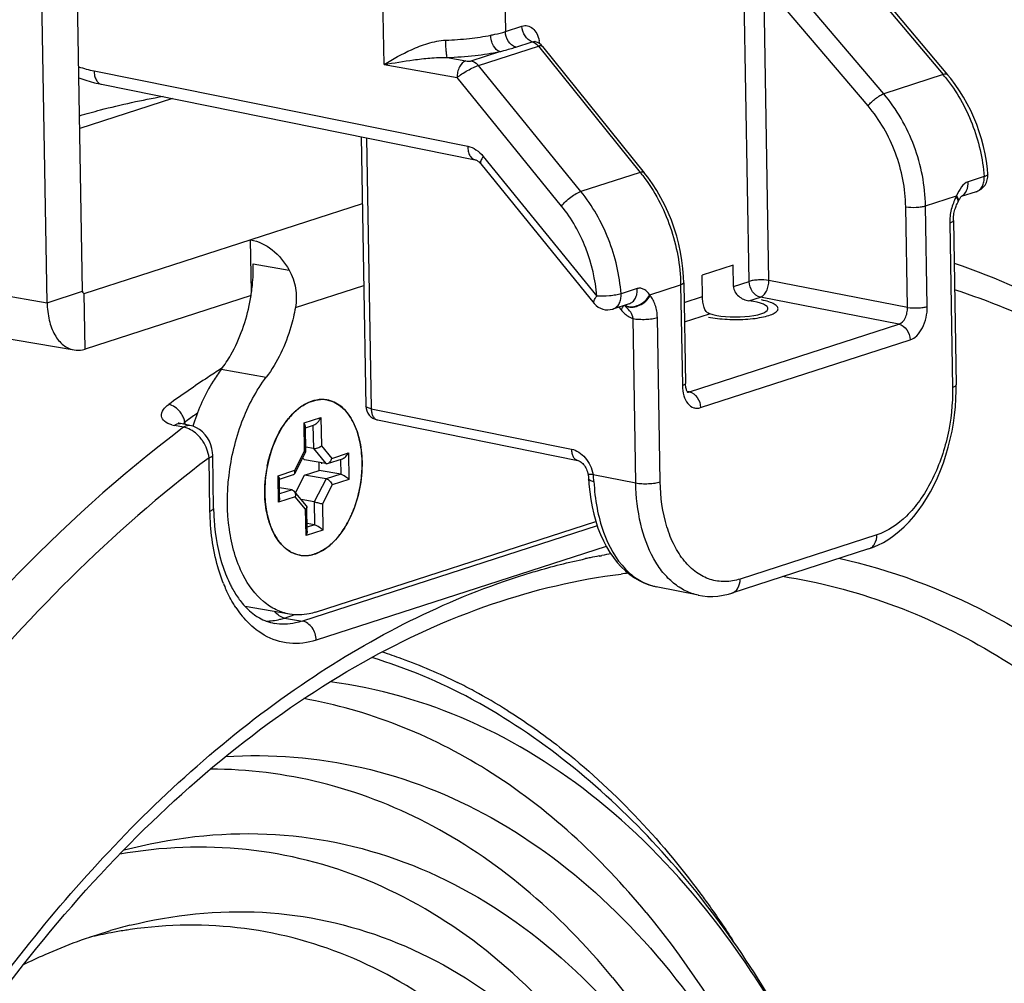
# Model space of a CAD drawing. Units: millimetres. Extents: x 0 to 1485, y 0 to 1050.
# Drawn here: x 276 to 310, y 198 to 231 of the extents above; entities that cross this region are included whole.
import ezdxf

# ---------------------------------------------------------------- set-up
doc = ezdxf.new("R2010")
doc.units = ezdxf.units.MM
doc.header["$LTSCALE"] = 81.675
for name, color, linetype in [('LJ-L30401-01DXF_CONTINUOUS_LINE', 7, 'CONTINUOUS'), ('LJ-L30403-13DXF_CONTINUOUS_LINE', 7, 'CONTINUOUS'), ('LJ-YB31001-1DXF_CONTINUOUS_LINE', 7, 'CONTINUOUS'), ('YB31001-Y-04DXF_CONTINUOUS_LINE', 7, 'CONTINUOUS'), ('十字沉头螺钉M3X8_DXF_CONTINUOUS_LINE', 7, 'CONTINUOUS')]:
    doc.layers.add(name, color=color, linetype=linetype)

msp = doc.modelspace()

# ---------------------------------------------------------------- linework, layer by layer
at = {"layer": 'LJ-L30401-01DXF_CONTINUOUS_LINE', "color": 7, "linetype": 'Continuous'}
for p, q in [((282.987, 219.129), (282.947, 219.104)), ((282.987, 219.127), (282.947, 219.101)), ((281.892, 217.39), (281.686, 217.244)), ((281.849, 217.361), (281.686, 217.244)), ((281.891, 217.391), (281.849, 217.361)), ((282.123, 217.555), (282.078, 217.523)), ((282.123, 217.555), (282.078, 217.523)), ((281.642, 217.067), (281.323, 217.128)), ((281.855, 217.126), (281.536, 217.188)), ((281.642, 217.067), (281.596, 217.03)), ((281.642, 217.067), (281.596, 217.032)), ((281.686, 217.244), (281.687, 217.159)), ((282.561, 214.139), (282.529, 216)), ((282.689, 214.231), (282.657, 216.092)), ((296.089, 213.617), (285.792, 210.293)), ((296.403, 212.899), (286.273, 209.629)), ((296.15, 212.569), (296.241, 212.586)), ((296.15, 212.559), (296.241, 212.574)), ((285.163, 210.402), (285.526, 210.52)), ((285.163, 210.402), (285.792, 210.293))]:
    msp.add_line(p, q, dxfattribs=at)
for points in [[(281.535, 217.188), (281.509, 217.194), (281.475, 217.203), (281.455, 217.21)], [(282.657, 216.092), (282.652, 216.182), (282.631, 216.319), (282.593, 216.45), (282.54, 216.576), (282.473, 216.696), (282.392, 216.803), (282.301, 216.899), (282.198, 216.98), (282.088, 217.046), (281.972, 217.095), (281.855, 217.126)]]:
    msp.add_lwpolyline(points, dxfattribs=at)
for centre, radius, start, end in [((280.878, 217.073), 0.827, 21.9584, 27.2293), ((305.874, 183.699), 41.356, 125.1282, 125.4441), ((281.548, 218.303), 1.196, 254.4754, 259.1194), ((282.116, 216.852), 0.581, 143.2058, 146.7558), ((281.502, 216.336), 0.744, 74.5044, 79.13), ((282.168, 216.813), 0.645, 138.2728, 143.1836), ((281.814, 216.914), 0.216, 79.1632, 90.9002), ((281.151, 215.804), 1.394, 33.4034, 36.1143), ((281.14, 215.796), 1.407, 20.8455, 33.4148), ((300.45, 190), 22.975, 101.5657, 101.987), ((300.417, 190.163), 22.808, 100.7809, 101.5661), ((300.368, 190.423), 22.544, 99.6983, 100.5476), ((287.313, 213.591), 4.52, 201.4414, 205.6953), ((299.544, 190.706), 21.393, 96.3575, 97.0471), ((287.896, 213.553), 5.239, 201.7526, 203.5514), ((286.513, 212.786), 3.654, 213.6035, 219.3849), ((282.466, 190.53), 19.67, 61.7194, 63.6094), ((282.168, 189.986), 20.29, 57.8574, 61.7069)]:
    msp.add_arc(centre, radius, start, end, dxfattribs=at)
for points, knots in [([(278.005, 227.941), (278.248, 228.011), (279.212, 228.274), (280.189, 228.489), (280.925, 228.62)], [0, 0, 0, 0, 0.252529, 1, 1, 1, 1]), ([(308.553, 222.792), (310.039, 222.285), (312.972, 220.969), (318.52, 217.199), (324.612, 210.378), (330.013, 199.907), (332.279, 191.96), (333.13, 187.729)], [0, 0, 0, 0, 0.105469, 0.214521, 0.448572, 0.710205, 1, 1, 1, 1]), ([(321.354, 213.084), (319.578, 215.125), (315.699, 218.707), (310.96, 221.094), (308.566, 221.858)], [0, 0, 0, 0, 0.518356, 1, 1, 1, 1]), ([(282.947, 219.104), (282.793, 219.005), (282.177, 218.602), (281.571, 218.182), (281.122, 217.858)], [0, 0, 0, 0, 0.247761, 1, 1, 1, 1]), ([(281.228, 217.151), (281.137, 217.176), (280.978, 217.234), (280.778, 217.536), (280.992, 217.765), (281.122, 217.858)], [0, 0, 0, 0, 0.2936, 0.506074, 1, 1, 1, 1]), ([(281.613, 217.452), (281.586, 217.503), (281.469, 217.684), (281.277, 217.829), (281.122, 217.858)], [0, 0, 0, 0, 0.268505, 1, 1, 1, 1]), ([(281.596, 217.032), (277.246, 213.745), (269.196, 205.055), (263.528, 194.768), (261.058, 189.079)], [0, 0, 0, 0, 0.467818, 1, 1, 1, 1]), ([(281.323, 217.128), (281.339, 217.141), (281.402, 217.181), (281.482, 217.198), (281.535, 217.188)], [0, 0, 0, 0, 0.276575, 1, 1, 1, 1]), ([(282.277, 216.625), (282.238, 216.678), (282.083, 216.862), (281.871, 217.006), (281.701, 217.053)], [0, 0, 0, 0, 0.268422, 1, 1, 1, 1]), ([(282.529, 216), (279.12, 213.421), (272.673, 206.922), (267.739, 199.268), (265.489, 195.053)], [0, 0, 0, 0, 0.472194, 1, 1, 1, 1]), ([(282.529, 216), (282.548, 216.006), (282.594, 216.023), (282.658, 216.058), (282.658, 216.092)], [0, 0, 0, 0, 0.36442, 1, 1, 1, 1]), ([(282.561, 214.139), (282.58, 214.146), (282.626, 214.163), (282.69, 214.198), (282.689, 214.231)], [0, 0, 0, 0, 0.366281, 1, 1, 1, 1]), ([(282.689, 214.231), (282.693, 214.023), (282.736, 213.246), (282.897, 212.47), (283.106, 211.939)], [0, 0, 0, 0, 0.267759, 1, 1, 1, 1]), ([(283.03, 211.612), (282.955, 211.799), (282.681, 212.615), (282.572, 213.481), (282.561, 214.139)], [0, 0, 0, 0, 0.233953, 1, 1, 1, 1]), ([(293.339, 211.851), (293.533, 211.913), (294.305, 212.15), (295.088, 212.349), (295.678, 212.474)], [0, 0, 0, 0, 0.252656, 1, 1, 1, 1]), ([(304.523, 212.488), (306.334, 212.091), (309.948, 210.748), (313.082, 208.523), (314.54, 207.229)], [0, 0, 0, 0, 0.487442, 1, 1, 1, 1]), ([(279.014, 202.231), (281.112, 204.462), (285.494, 208.334), (290.735, 211.017), (293.339, 211.851)], [0, 0, 0, 0, 0.528351, 1, 1, 1, 1]), ([(279.258, 202), (280.585, 203.385), (283.308, 205.9), (287.736, 208.925), (292.269, 211.004), (295.393, 211.749), (296.92, 211.938)], [0, 0, 0, 0, 0.278784, 0.537047, 0.776282, 1, 1, 1, 1]), ([(302.557, 211.859), (303.821, 211.661), (306.345, 211.008), (311.221, 208.685), (314.373, 205.917), (316.198, 203.808)], [0, 0, 0, 0, 0.238066, 0.481232, 1, 1, 1, 1]), ([(283.24, 211.631), (283.264, 211.583), (283.357, 211.398), (283.465, 211.221), (283.553, 211.096)], [0, 0, 0, 0, 0.261383, 1, 1, 1, 1]), ([(283.47, 210.763), (283.434, 210.817), (283.293, 211.04), (283.173, 211.276), (283.093, 211.46)], [0, 0, 0, 0, 0.241756, 1, 1, 1, 1]), ([(283.553, 211.096), (283.596, 211.037), (283.761, 210.82), (283.959, 210.628), (284.12, 210.512)], [0, 0, 0, 0, 0.27001, 1, 1, 1, 1]), ([(284.455, 209.805), (284.385, 209.846), (284.1, 210.029), (283.852, 210.268), (283.689, 210.467)], [0, 0, 0, 0, 0.239625, 1, 1, 1, 1]), ([(284.12, 210.512), (284.175, 210.473), (284.385, 210.337), (284.627, 210.246), (284.808, 210.215)], [0, 0, 0, 0, 0.265964, 1, 1, 1, 1]), ([(284.514, 210.296), (284.678, 210.296), (284.898, 210.325), (285.109, 210.385), (285.163, 210.402)], [0, 0, 0, 0, 0.743518, 1, 1, 1, 1]), ([(285.792, 210.293), (285.71, 210.267), (285.391, 210.182), (285.05, 210.173), (284.808, 210.215)], [0, 0, 0, 0, 0.258787, 1, 1, 1, 1]), ([(286.273, 209.629), (286.271, 209.782), (286.18, 210.074), (285.925, 210.27), (285.792, 210.293)], [0, 0, 0, 0, 0.530386, 1, 1, 1, 1]), ([(286.273, 209.629), (285.974, 209.533), (285.335, 209.448), (284.723, 209.652), (284.455, 209.805)], [0, 0, 0, 0, 0.504941, 1, 1, 1, 1]), ([(288.578, 209.219), (288.802, 209.147), (289.699, 208.841), (290.571, 208.466), (291.209, 208.15)], [0, 0, 0, 0, 0.248273, 1, 1, 1, 1]), ([(292.963, 207.166), (293.587, 206.774), (296.118, 204.991), (298.267, 202.696), (299.67, 200.805)], [0, 0, 0, 0, 0.238415, 1, 1, 1, 1]), ([(262.016, 167.265), (263.447, 174.003), (266.663, 183.726), (273.129, 195.141), (276.969, 200.056), (279.014, 202.231)], [0, 0, 0, 0, 0.526147, 0.771996, 1, 1, 1, 1]), ([(260.352, 152.971), (260.585, 157.686), (261.805, 167.046), (265.696, 180.367), (271.403, 192.248), (276.478, 199.098), (279.258, 202)], [0, 0, 0, 0, 0.264598, 0.526549, 0.774731, 1, 1, 1, 1]), ([(299.67, 200.805), (299.771, 200.67), (300.173, 200.118), (300.558, 199.553), (300.837, 199.122)], [0, 0, 0, 0, 0.247228, 1, 1, 1, 1])]:
    msp.add_open_spline(points, degree=3, knots=knots, dxfattribs=at)
for points in [[(281.686, 217.242), (281.677, 217.29), (281.663, 217.337), (281.645, 217.382)], [(281.642, 217.067), (281.675, 217.092), (281.714, 217.112), (281.754, 217.122)], [(281.754, 217.122), (281.773, 217.127), (281.792, 217.13), (281.811, 217.13)], [(282.529, 216), (282.517, 216.101), (282.491, 216.201), (282.455, 216.297)], [(284.982, 210.478), (284.924, 210.517), (284.873, 210.568), (284.831, 210.624)], [(285.163, 210.402), (285.098, 210.413), (285.036, 210.441), (284.982, 210.478)]]:
    msp.add_open_spline(points, degree=3, dxfattribs=at)
at = {"layer": 'LJ-L30403-13DXF_CONTINUOUS_LINE', "color": 7, "linetype": 'Continuous'}
for centre, radius, start, end in [((283.946, 182.868), 17.317, 103.967, 106.2905), ((282.041, 183.815), 15.87, 98.9418, 100.6539), ((282.006, 184.032), 15.65, 98.1912, 98.9395), ((282.121, 183.396), 16.297, 100.6587, 103.3271)]:
    msp.add_arc(centre, radius, start, end, dxfattribs=at)
for points, knots in [([(292.814, 206.922), (292.45, 207.149), (290.992, 207.997), (289.422, 208.655), (288.219, 209.018)], [0, 0, 0, 0, 0.25464, 1, 1, 1, 1]), ([(303.441, 194.701), (302.487, 196.548), (300.367, 199.945), (296.368, 204.121), (291.795, 206.995), (288.431, 207.953), (286.761, 208.172)], [0, 0, 0, 0, 0.280209, 0.536102, 0.772982, 1, 1, 1, 1]), ([(297.794, 200.121), (296.212, 202.044), (293.468, 204.584), (289.179, 206.758), (286.952, 207.388), (285.835, 207.586)], [0, 0, 0, 0, 0.5202, 0.76301, 1, 1, 1, 1]), ([(303.56, 194.506), (302.279, 197.063), (299.277, 201.77), (295.076, 205.512), (292.814, 206.922)], [0, 0, 0, 0, 0.517645, 1, 1, 1, 1]), ([(283.096, 205.564), (284.69, 205.663), (287.943, 205.41), (292.579, 203.585), (296.748, 200.422), (300.331, 196.063), (303.247, 190.657), (305.428, 184.365), (306.816, 177.373), (307.181, 172.482), (307.231, 169.971)], [0, 0, 0, 0, 0.100301, 0.201591, 0.308802, 0.425482, 0.553395, 0.692686, 0.842228, 1, 1, 1, 1]), ([(296.624, 197.847), (295.695, 198.977), (293.704, 201.02), (290.246, 203.36), (286.497, 204.799), (283.878, 205.121), (282.581, 205.127)], [0, 0, 0, 0, 0.268832, 0.520584, 0.761596, 1, 1, 1, 1]), ([(279.562, 202.303), (281.178, 202.728), (284.516, 203.129), (289.489, 202.11), (294.03, 199.514), (297.953, 195.511), (301.157, 190.288), (303.557, 184.034), (305.085, 176.966), (305.481, 171.986), (305.532, 169.422)], [0, 0, 0, 0, 0.104097, 0.205614, 0.310851, 0.425015, 0.551101, 0.689867, 0.840268, 1, 1, 1, 1]), ([(295.455, 195.572), (294.422, 196.828), (292.178, 199.061), (288.181, 201.422), (283.827, 202.535), (280.86, 202.409), (279.412, 202.155)], [0, 0, 0, 0, 0.26829, 0.517407, 0.757258, 1, 1, 1, 1]), ([(279.767, 199.672), (281.271, 200.046), (284.375, 200.376), (288.984, 199.37), (293.187, 196.914), (296.141, 193.863), (298.192, 190.903), (300.11, 187.429), (302.003, 182.462), (303.417, 175.888), (303.784, 171.258), (303.832, 168.874)], [0, 0, 0, 0, 0.103753, 0.205199, 0.310552, 0.424888, 0.486509, 0.551268, 0.690072, 0.840409, 1, 1, 1, 1]), ([(297.794, 200.121), (300.98, 196.249), (304.465, 189.007), (306.773, 178.565), (307.226, 172.88), (307.276, 169.971)], [0, 0, 0, 0, 0.469033, 0.727895, 1, 1, 1, 1]), ([(276.046, 198.302), (276.296, 198.424), (277.284, 198.883), (278.31, 199.262), (279.089, 199.489)], [0, 0, 0, 0, 0.255655, 1, 1, 1, 1]), ([(294.286, 193.298), (293.347, 194.438), (291.314, 196.473), (287.708, 198.657), (283.782, 199.749), (281.093, 199.712), (279.776, 199.523)], [0, 0, 0, 0, 0.268511, 0.518173, 0.758198, 1, 1, 1, 1]), ([(296.624, 197.847), (299.632, 194.191), (302.924, 187.361), (305.103, 177.515), (305.53, 172.162), (305.577, 169.423)], [0, 0, 0, 0, 0.469641, 0.728301, 1, 1, 1, 1])]:
    msp.add_open_spline(points, degree=3, knots=knots, dxfattribs=at)
at = {"layer": 'LJ-YB31001-1DXF_CONTINUOUS_LINE', "color": 7, "linetype": 'Continuous'}
for p, q in [((278.111, 221.811), (277.795, 240.151)), ((281.251, 228.537), (278.013, 227.492)), ((278.174, 221.733), (287.888, 224.869)), ((284.014, 221.778), (283.982, 223.608)), ((284.075, 222.768), (285.324, 222.552)), ((276.875, 221.412), (278.111, 221.811)), ((285.545, 221.245), (287.937, 222.017)), ((278.156, 221.737), (278.174, 221.733)), ((278.207, 219.793), (278.174, 221.733)), ((282.958, 219.085), (284.53, 218.813)), ((286.253, 210.608), (296.039, 213.767)), ((285.344, 210.536), (283.795, 210.804))]:
    msp.add_line(p, q, dxfattribs=at)
at = {"layer": 'LJ-YB31001-1DXF_CONTINUOUS_LINE', "color": 3, "linetype": 'Continuous'}
for p, q in [((276.875, 221.412), (276.559, 239.752)), ((265.162, 223.441), (276.875, 221.412)), ((266.101, 221.791), (277.814, 219.761)), ((283.995, 221.661), (278.207, 219.793))]:
    msp.add_line(p, q, dxfattribs=at)
for centre, radius, start, end in [((277.455, 222.689), 6.622, 349.0482, 351.0652), ((277.488, 222.684), 6.588, 351.0655, 351.982), ((289.285, 214.809), 7.672, 162.0428, 162.6375)]:
    msp.add_arc(centre, radius, start, end, dxfattribs=at)
at = {"layer": 'LJ-YB31001-1DXF_CONTINUOUS_LINE', "color": 7, "linetype": 'Continuous'}
for centre, radius, start, end in [((286.47, 217.012), 1.017, 81.7641, 92.6451), ((286.471, 217.025), 1.004, 80.0614, 81.7234), ((289.029, 214.812), 4.555, 168.7404, 172.69), ((283.875, 215.745), 2.594, 0.985, 1.5808), ((285.911, 213.67), 1.097, 240.0996, 242.9498), ((285.876, 213.584), 1.004, 260.2703, 262.3554), ((285.877, 213.596), 1.015, 262.3829, 271.6574), ((285.876, 213.618), 1.038, 271.6485, 273.8981), ((285.871, 213.68), 1.1, 273.9718, 282.481), ((285.858, 213.744), 1.165, 282.4169, 283.3345), ((285.691, 214.138), 1.595, 300.6947, 301.3527)]:
    msp.add_arc(centre, radius, start, end, dxfattribs=at)
for points, knots in [([(283.982, 223.608), (284.253, 223.562), (284.8, 223.288), (285.174, 222.821), (285.324, 222.552)], [0, 0, 0, 0, 0.470923, 1, 1, 1, 1]), ([(285.324, 222.552), (285.433, 222.356), (285.589, 221.925), (285.585, 221.466), (285.545, 221.245)], [0, 0, 0, 0, 0.498536, 1, 1, 1, 1]), ([(278.111, 221.811), (278.111, 221.801), (278.113, 221.771), (278.134, 221.736), (278.155, 221.732)], [0, 0, 0, 0, 0.313671, 1, 1, 1, 1]), ([(285.545, 221.245), (285.504, 221.016), (285.302, 220.157), (284.924, 219.33), (284.53, 218.813)], [0, 0, 0, 0, 0.263475, 1, 1, 1, 1]), ([(283.722, 211.901), (283.47, 212.395), (283.151, 213.559), (283.155, 215.399), (283.59, 217.227), (284.17, 218.341), (284.53, 218.813)], [0, 0, 0, 0, 0.22936, 0.488861, 0.75445, 1, 1, 1, 1]), ([(285.246, 217.293), (285.403, 217.498), (285.742, 217.843), (286.209, 218.018), (286.423, 218.028)], [0, 0, 0, 0, 0.545835, 1, 1, 1, 1]), ([(286.645, 218.014), (286.82, 217.983), (287.179, 217.809), (287.567, 217.307), (287.811, 216.632), (287.868, 216.122), (287.873, 215.853)], [0, 0, 0, 0, 0.199869, 0.428442, 0.697036, 1, 1, 1, 1]), ([(284.561, 215.701), (284.591, 215.852), (284.733, 216.414), (284.987, 216.954), (285.246, 217.293)], [0, 0, 0, 0, 0.263837, 1, 1, 1, 1]), ([(287.873, 215.853), (287.878, 215.538), (287.819, 214.907), (287.548, 214.025), (287.124, 213.284), (286.731, 212.904), (286.521, 212.776)], [0, 0, 0, 0, 0.271645, 0.540826, 0.787972, 1, 1, 1, 1]), ([(284.474, 214.756), (284.474, 214.809), (284.474, 215.021), (284.49, 215.233), (284.51, 215.392)], [0, 0, 0, 0, 0.246462, 1, 1, 1, 1]), ([(284.632, 213.744), (284.607, 213.822), (284.517, 214.152), (284.479, 214.496), (284.474, 214.756)], [0, 0, 0, 0, 0.237799, 1, 1, 1, 1]), ([(285.364, 212.719), (285.282, 212.767), (284.94, 213.027), (284.732, 213.429), (284.632, 213.744)], [0, 0, 0, 0, 0.222622, 1, 1, 1, 1]), ([(285.344, 210.536), (285.181, 210.564), (284.853, 210.671), (284.24, 211.078), (283.9, 211.554), (283.722, 211.901)], [0, 0, 0, 0, 0.227208, 0.465066, 1, 1, 1, 1]), ([(286.253, 210.608), (286.177, 210.584), (285.882, 210.506), (285.567, 210.497), (285.344, 210.536)], [0, 0, 0, 0, 0.258672, 1, 1, 1, 1])]:
    msp.add_open_spline(points, degree=3, knots=knots, dxfattribs=at)
at = {"layer": 'LJ-YB31001-1DXF_CONTINUOUS_LINE', "color": 3, "linetype": 'Continuous'}
for points, knots in [([(284.012, 221.765), (284.024, 221.849), (284.064, 222.182), (284.079, 222.518), (284.075, 222.768)], [0, 0, 0, 0, 0.252723, 1, 1, 1, 1]), ([(276.875, 221.412), (276.878, 221.206), (276.922, 220.817), (277.109, 220.301), (277.405, 219.918), (277.68, 219.784), (277.814, 219.761)], [0, 0, 0, 0, 0.303051, 0.571566, 0.800141, 1, 1, 1, 1]), ([(282.958, 219.085), (283.079, 219.244), (283.547, 219.961), (283.832, 220.789), (283.957, 221.431)], [0, 0, 0, 0, 0.233839, 1, 1, 1, 1]), ([(277.814, 219.761), (277.911, 219.745), (278.047, 219.748), (278.175, 219.782), (278.207, 219.793)], [0, 0, 0, 0, 0.741443, 1, 1, 1, 1]), ([(282.958, 219.085), (282.855, 218.951), (282.45, 218.359), (282.155, 217.695), (281.987, 217.174)], [0, 0, 0, 0, 0.235945, 1, 1, 1, 1])]:
    msp.add_open_spline(points, degree=3, knots=knots, dxfattribs=at)
at = {"layer": 'LJ-YB31001-1DXF_CONTINUOUS_LINE', "color": 7, "linetype": 'Continuous'}
for points in [[(278.155, 221.732), (278.161, 221.731), (278.168, 221.732), (278.174, 221.733)], [(285.706, 212.595), (285.604, 212.612), (285.504, 212.646), (285.412, 212.693)], [(286.323, 212.675), (286.26, 212.648), (286.194, 212.626), (286.127, 212.61)], [(286.505, 212.767), (286.447, 212.732), (286.386, 212.701), (286.323, 212.675)]]:
    msp.add_open_spline(points, degree=3, dxfattribs=at)
at = {"layer": 'YB31001-Y-04DXF_CONTINUOUS_LINE', "color": 7, "linetype": 'Continuous'}
for p, q in [((288.643, 229.731), (288.412, 243.168)), ((292.664, 243.392), (292.879, 230.879)), ((304.49, 233.745), (308.164, 229.375)), ((304.636, 233.758), (308.324, 229.373)), ((306.091, 228.706), (302.392, 233.067)), ((301.392, 222.154), (301.214, 232.536)), ((302.084, 222.188), (301.905, 232.569)), ((305.543, 228.28), (301.905, 232.569)), ((292.879, 230.879), (293.458, 231.066)), ((293.24, 230.335), (293.819, 230.522)), ((291.681, 229.854), (292.683, 230.178)), ((291.939, 229.693), (294.037, 230.37)), ((294.037, 230.37), (297.589, 225.962)), ((294.177, 230.36), (297.729, 225.951)), ((288.643, 229.731), (291.191, 229.272)), ((290.849, 229.973), (291.498, 229.856)), ((278.516, 229.507), (291.563, 226.872)), ((295.516, 225.292), (291.939, 229.693)), ((308.164, 229.375), (306.091, 228.706)), ((278.776, 229.037), (291.823, 226.402)), ((294.838, 224.785), (291.191, 229.272)), ((287.848, 227.205), (288.01, 217.799)), ((288.031, 227.17), (288.194, 217.709)), ((292.021, 226.258), (295.984, 221.382)), ((292.108, 226.518), (296.07, 221.643)), ((297.589, 225.962), (295.516, 225.292)), ((309.6, 225.815), (309.036, 225.633)), ((309.315, 225.284), (308.796, 225.116)), ((307.552, 224.793), (308.634, 225.142)), ((308.688, 224.932), (308.7, 224.958)), ((308.7, 224.958), (308.716, 224.99)), ((308.795, 225.114), (308.8, 225.121)), ((306.921, 221.245), (306.861, 224.759)), ((307.613, 221.279), (307.552, 224.793)), ((308.524, 224.281), (308.623, 218.541)), ((308.396, 224.189), (308.495, 218.449)), ((300.829, 222.717), (299.752, 222.369)), ((300.842, 221.977), (300.829, 222.717)), ((299.764, 221.629), (299.752, 222.369)), ((300.842, 221.977), (301.392, 222.154)), ((306.921, 221.245), (302.084, 222.188)), ((297.483, 221.904), (296.919, 221.722)), ((297.919, 221.683), (299, 222.032)), ((299, 222.032), (299.06, 218.518)), ((299.107, 222.109), (299.167, 218.595)), ((299.119, 221.42), (299.764, 221.629)), ((301.386, 221.475), (301.783, 221.603)), ((306.621, 220.661), (301.783, 221.603)), ((297.197, 221.372), (296.634, 221.19)), ((296.839, 221.256), (296.919, 221.158)), ((297.434, 215.117), (297.336, 220.856)), ((298.285, 215.153), (298.186, 220.893)), ((299.13, 220.747), (300.002, 221.028)), ((299.304, 218.299), (306.621, 220.661)), ((299.695, 217.747), (307.012, 220.109)), ((299.304, 218.299), (299.222, 218.316)), ((288.194, 217.709), (295.187, 216.296)), ((288.411, 217.317), (295.404, 215.905)), ((295.941, 215.418), (297.434, 215.117)), ((305.85, 213.303), (301.077, 211.762)), ((305.562, 212.813), (300.789, 211.273)), ((299.618, 211.198), (298.146, 211.495))]:
    msp.add_line(p, q, dxfattribs=at)
for points in [[(309.729, 225.9), (309.711, 226.087), (309.677, 226.349), (309.632, 226.61), (309.575, 226.87), (309.507, 227.128), (309.428, 227.382), (309.339, 227.634), (309.239, 227.881), (309.128, 228.123), (309.008, 228.359), (308.879, 228.589), (308.74, 228.812), (308.592, 229.028), (308.436, 229.235), (308.324, 229.373)], [(277.982, 229.264), (278.228, 229.179), (278.533, 229.092), (278.776, 229.037)], [(291.823, 226.402), (291.832, 226.4), (291.848, 226.395), (291.867, 226.387), (291.888, 226.376), (291.91, 226.362), (291.934, 226.345), (291.958, 226.324), (291.983, 226.3), (292.008, 226.273), (292.021, 226.258)], [(299.107, 222.109), (299.1, 222.318), (299.078, 222.604), (299.044, 222.889), (298.996, 223.175), (298.935, 223.458), (298.862, 223.74), (298.776, 224.018), (298.677, 224.291), (298.567, 224.56), (298.446, 224.822), (298.313, 225.078), (298.169, 225.325), (298.015, 225.564), (297.852, 225.794), (297.729, 225.951)], [(308.524, 224.281), (308.524, 224.317), (308.526, 224.369), (308.53, 224.422), (308.537, 224.474), (308.545, 224.525), (308.556, 224.575), (308.567, 224.622), (308.58, 224.667), (308.594, 224.71), (308.608, 224.749), (308.623, 224.787), (308.638, 224.823), (308.654, 224.858), (308.687, 224.931)], [(308.716, 224.99), (308.731, 225.018), (308.746, 225.043), (308.76, 225.066), (308.773, 225.086), (308.785, 225.102), (308.795, 225.114)], [(299.246, 218.275), (299.249, 218.273), (299.249, 218.273), (299.246, 218.276), (299.241, 218.284), (299.233, 218.295), (299.225, 218.311), (299.216, 218.33), (299.206, 218.353), (299.198, 218.38), (299.189, 218.411), (299.182, 218.446), (299.176, 218.485), (299.171, 218.527), (299.168, 218.574), (299.167, 218.595)], [(305.562, 212.813), (305.699, 212.862), (305.89, 212.943), (306.079, 213.041), (306.266, 213.155), (306.45, 213.285), (306.63, 213.43), (306.805, 213.589), (306.975, 213.763), (307.138, 213.949), (307.295, 214.148), (307.445, 214.358), (307.587, 214.579), (307.722, 214.81), (307.848, 215.051), (307.966, 215.3), (308.075, 215.556), (308.174, 215.82), (308.265, 216.089), (308.345, 216.363), (308.416, 216.641), (308.477, 216.922), (308.527, 217.205), (308.567, 217.49), (308.597, 217.775), (308.615, 218.059), (308.624, 218.341), (308.623, 218.541)], [(295.405, 215.905), (295.42, 215.901), (295.442, 215.893), (295.467, 215.881), (295.493, 215.866), (295.521, 215.846), (295.55, 215.822), (295.579, 215.793), (295.608, 215.761), (295.636, 215.725), (295.662, 215.685), (295.686, 215.642), (295.709, 215.597), (295.728, 215.55), (295.745, 215.5), (295.759, 215.45), (295.766, 215.418)], [(295.766, 215.418), (295.771, 215.392), (295.777, 215.358), (295.781, 215.325), (295.784, 215.292)], [(295.784, 215.292), (295.798, 215.073), (295.824, 214.806), (295.861, 214.542), (295.908, 214.283), (295.966, 214.029), (296.034, 213.782), (296.113, 213.544), (296.202, 213.314), (296.3, 213.096), (296.408, 212.888), (296.526, 212.692), (296.651, 212.509), (296.784, 212.34), (296.925, 212.185)], [(296.925, 212.185), (297.072, 212.044), (297.225, 211.918), (297.384, 211.807), (297.548, 211.711), (297.716, 211.63), (297.889, 211.564), (298.064, 211.513), (298.149, 211.495)], [(299.616, 211.198), (299.758, 211.174), (299.937, 211.157), (300.119, 211.155), (300.301, 211.168), (300.485, 211.195), (300.668, 211.237), (300.789, 211.272)]]:
    msp.add_lwpolyline(points, dxfattribs=at)
for centre, radius, start, end in [((293.881, 230.351), 0.181, 72.8744, 81.1878), ((293.787, 230.046), 0.5, 38.85, 72.8665), ((292.813, 230.294), 1.275, 7.1533, 11.7047), ((279.461, 234.161), 4.75, 251.7723, 258.5149), ((303.78, 225.696), 5.723, 38.7391, 40.0061), ((293.091, 222.328), 5.783, 37.5726, 38.9326), ((309.13, 225.854), 0.6, 287.9589, 4.3815), ((310.144, 224.397), 1.684, 153.7513, 155.2767), ((297.318, 221.217), 0.76, 35.2194, 37.8126), ((296.449, 221.761), 0.6, 219.1006, 287.7861), ((297.988, 222.166), 1.274, 221.6532, 225.1768), ((297.228, 221.607), 0.331, 238.2215, 243.6196), ((299.238, 218.489), 0.202, 281.2072, 288.8926), ((288.509, 217.807), 0.5, 181.0136, 258.6484), ((294.012, 215.067), 1.961, 2.8851, 10.3343), ((298.513, 213.304), 1.846, 253.1566, 254.4203), ((298.509, 213.289), 1.83, 254.4177, 258.5762)]:
    msp.add_arc(centre, radius, start, end, dxfattribs=at)
msp.add_ellipse((300.901, 221.209), major_axis=(1.15, -0.005), ratio=0.256627, start_param=3.816715, end_param=7.419941, dxfattribs=at)
for points, knots in [([(293.458, 231.066), (293.52, 231.086), (293.659, 231.098), (293.852, 230.995), (293.991, 230.802), (294.043, 230.641), (294.062, 230.553)], [0, 0, 0, 0, 0.219951, 0.441928, 0.698278, 1, 1, 1, 1]), ([(290.795, 230.577), (291.072, 230.588), (291.599, 230.626), (292.122, 230.703), (292.367, 230.753)], [0, 0, 0, 0, 0.526251, 1, 1, 1, 1]), ([(292.367, 230.753), (292.413, 230.762), (292.586, 230.798), (292.757, 230.84), (292.879, 230.879)], [0, 0, 0, 0, 0.269894, 1, 1, 1, 1]), ([(292.683, 230.178), (292.587, 230.206), (292.467, 230.348), (292.387, 230.559), (292.368, 230.688), (292.367, 230.753)], [0, 0, 0, 0, 0.439355, 0.716493, 1, 1, 1, 1]), ([(293.24, 230.335), (293.137, 230.366), (292.95, 230.53), (292.881, 230.759), (292.879, 230.879)], [0, 0, 0, 0, 0.47462, 1, 1, 1, 1]), ([(293.819, 230.522), (293.716, 230.553), (293.529, 230.717), (293.46, 230.946), (293.458, 231.066)], [0, 0, 0, 0, 0.474622, 1, 1, 1, 1]), ([(288.643, 229.731), (288.951, 229.919), (289.447, 230.197), (290.171, 230.481), (290.583, 230.569), (290.795, 230.577)], [0, 0, 0, 0, 0.464878, 0.727207, 1, 1, 1, 1]), ([(290.849, 229.973), (290.839, 229.999), (290.828, 230.076), (290.812, 230.212), (290.801, 230.386), (290.796, 230.512), (290.795, 230.577)], [0, 0, 0, 0, 0.139071, 0.377301, 0.679411, 1, 1, 1, 1]), ([(293.819, 230.522), (293.839, 230.516), (293.923, 230.483), (293.993, 230.423), (294.037, 230.37)], [0, 0, 0, 0, 0.236248, 1, 1, 1, 1]), ([(293.903, 230.539), (293.902, 230.54), (293.901, 230.541), (293.903, 230.539), (293.908, 230.536), (293.92, 230.53), (293.929, 230.526), (293.935, 230.524)], [0, 0, 0, 0, 0.051313, 0.0568, 0.219492, 0.549183, 1, 1, 1, 1]), ([(294.177, 230.36), (294.171, 230.367), (294.149, 230.382), (294.099, 230.386), (294.059, 230.377), (294.037, 230.37)], [0, 0, 0, 0, 0.180229, 0.52368, 1, 1, 1, 1]), ([(290.849, 229.973), (291.173, 229.985), (291.787, 230.029), (292.397, 230.119), (292.683, 230.178)], [0, 0, 0, 0, 0.52625, 1, 1, 1, 1]), ([(292.683, 230.178), (292.732, 230.19), (292.919, 230.239), (293.105, 230.291), (293.24, 230.335)], [0, 0, 0, 0, 0.261317, 1, 1, 1, 1]), ([(288.643, 229.731), (288.985, 229.784), (289.516, 229.873), (290.251, 229.961), (290.646, 229.981), (290.849, 229.973)], [0, 0, 0, 0, 0.468176, 0.725869, 1, 1, 1, 1]), ([(291.498, 229.856), (291.401, 229.825), (291.28, 229.682), (291.205, 229.467), (291.19, 229.337), (291.191, 229.272)], [0, 0, 0, 0, 0.442968, 0.718676, 1, 1, 1, 1]), ([(291.498, 229.856), (291.528, 229.85), (291.575, 229.846), (291.636, 229.847), (291.668, 229.85), (291.681, 229.854)], [0, 0, 0, 0, 0.49158, 0.764938, 1, 1, 1, 1]), ([(291.681, 229.854), (291.705, 229.85), (291.804, 229.822), (291.889, 229.754), (291.939, 229.693)], [0, 0, 0, 0, 0.234266, 1, 1, 1, 1]), ([(278.516, 229.507), (278.516, 229.449), (278.527, 229.339), (278.578, 229.193), (278.661, 229.084), (278.738, 229.044), (278.776, 229.037)], [0, 0, 0, 0, 0.301306, 0.568859, 0.798044, 1, 1, 1, 1]), ([(291.191, 229.272), (291.244, 229.317), (291.365, 229.404), (291.557, 229.521), (291.75, 229.622), (291.879, 229.675), (291.939, 229.693)], [0, 0, 0, 0, 0.242603, 0.516697, 0.782548, 1, 1, 1, 1]), ([(308.324, 229.373), (308.311, 229.389), (308.249, 229.403), (308.197, 229.386), (308.164, 229.375)], [0, 0, 0, 0, 0.3822, 1, 1, 1, 1]), ([(308.245, 229.278), (308.635, 228.791), (309.264, 227.684), (309.552, 226.443), (309.6, 225.815)], [0, 0, 0, 0, 0.497407, 1, 1, 1, 1]), ([(305.543, 228.28), (305.619, 228.377), (305.755, 228.505), (305.946, 228.638), (306.044, 228.69), (306.091, 228.706)], [0, 0, 0, 0, 0.527242, 0.78824, 1, 1, 1, 1]), ([(307.552, 224.793), (307.54, 225.501), (307.263, 226.916), (306.545, 228.169), (306.091, 228.706)], [0, 0, 0, 0, 0.501719, 1, 1, 1, 1]), ([(306.861, 224.759), (306.85, 225.397), (306.6, 226.671), (305.953, 227.797), (305.543, 228.28)], [0, 0, 0, 0, 0.501658, 1, 1, 1, 1]), ([(291.563, 226.872), (291.666, 226.851), (291.872, 226.76), (292.035, 226.607), (292.108, 226.518)], [0, 0, 0, 0, 0.475705, 1, 1, 1, 1]), ([(291.563, 226.872), (291.563, 226.814), (291.574, 226.704), (291.625, 226.558), (291.708, 226.449), (291.785, 226.41), (291.823, 226.402)], [0, 0, 0, 0, 0.301308, 0.568861, 0.798044, 1, 1, 1, 1]), ([(292.108, 226.518), (292.087, 226.491), (292.052, 226.439), (292.01, 226.358), (292, 226.284), (292.021, 226.258)], [0, 0, 0, 0, 0.356065, 0.641968, 1, 1, 1, 1]), ([(297.729, 225.951), (297.724, 225.958), (297.702, 225.974), (297.651, 225.977), (297.612, 225.968), (297.589, 225.962)], [0, 0, 0, 0, 0.180221, 0.523789, 1, 1, 1, 1]), ([(297.674, 225.854), (298.089, 225.315), (298.737, 224.084), (298.988, 222.717), (299, 222.032)], [0, 0, 0, 0, 0.497877, 1, 1, 1, 1]), ([(309.036, 225.633), (308.944, 225.604), (308.778, 225.442), (308.682, 225.251), (308.634, 225.142)], [0, 0, 0, 0, 0.44756, 1, 1, 1, 1]), ([(308.811, 225.127), (308.889, 225.17), (309.021, 225.331), (309.044, 225.531), (309.036, 225.633)], [0, 0, 0, 0, 0.46342, 1, 1, 1, 1]), ([(309.315, 225.284), (309.361, 225.299), (309.45, 225.35), (309.546, 225.477), (309.599, 225.638), (309.605, 225.755), (309.6, 225.815)], [0, 0, 0, 0, 0.22374, 0.46176, 0.721075, 1, 1, 1, 1]), ([(309.729, 225.9), (309.73, 225.883), (309.68, 225.841), (309.634, 225.826), (309.6, 225.815)], [0, 0, 0, 0, 0.331978, 1, 1, 1, 1]), ([(294.838, 224.785), (294.881, 224.842), (294.983, 224.952), (295.155, 225.097), (295.334, 225.216), (295.458, 225.275), (295.516, 225.292)], [0, 0, 0, 0, 0.249178, 0.52383, 0.785911, 1, 1, 1, 1]), ([(296.919, 221.722), (296.87, 222.372), (296.574, 223.652), (295.921, 224.795), (295.516, 225.292)], [0, 0, 0, 0, 0.503988, 1, 1, 1, 1]), ([(308.614, 225.101), (308.582, 225.031), (308.517, 224.89), (308.423, 224.588), (308.393, 224.348), (308.396, 224.189)], [0, 0, 0, 0, 0.243291, 0.49429, 1, 1, 1, 1]), ([(308.667, 225.035), (308.664, 225.041), (308.648, 225.064), (308.629, 225.085), (308.614, 225.101)], [0, 0, 0, 0, 0.226527, 1, 1, 1, 1]), ([(308.706, 224.977), (308.711, 225.002), (308.695, 225.066), (308.657, 225.114), (308.634, 225.142)], [0, 0, 0, 0, 0.410383, 1, 1, 1, 1]), ([(308.688, 224.932), (308.69, 224.937), (308.697, 224.961), (308.691, 224.987), (308.683, 225.005)], [0, 0, 0, 0, 0.222281, 1, 1, 1, 1]), ([(296.07, 221.643), (296.027, 222.215), (295.767, 223.341), (295.194, 224.347), (294.838, 224.785)], [0, 0, 0, 0, 0.504042, 1, 1, 1, 1]), ([(306.861, 224.759), (306.981, 224.74), (307.165, 224.734), (307.396, 224.755), (307.505, 224.777), (307.552, 224.793)], [0, 0, 0, 0, 0.523937, 0.786172, 1, 1, 1, 1]), ([(308.524, 224.281), (308.525, 224.261), (308.495, 224.231), (308.448, 224.207), (308.415, 224.195), (308.396, 224.189)], [0, 0, 0, 0, 0.354918, 0.639308, 1, 1, 1, 1]), ([(302.084, 222.188), (301.964, 222.207), (301.78, 222.212), (301.548, 222.192), (301.44, 222.17), (301.392, 222.154)], [0, 0, 0, 0, 0.523925, 0.786166, 1, 1, 1, 1]), ([(301.783, 221.603), (301.674, 221.625), (301.469, 221.789), (301.394, 222.029), (301.392, 222.154)], [0, 0, 0, 0, 0.47091, 1, 1, 1, 1]), ([(301.783, 221.603), (301.827, 221.618), (301.912, 221.681), (302.005, 221.82), (302.068, 221.995), (302.084, 222.123), (302.084, 222.188)], [0, 0, 0, 0, 0.19876, 0.443035, 0.718787, 1, 1, 1, 1]), ([(297.197, 221.372), (297.243, 221.387), (297.332, 221.438), (297.428, 221.565), (297.482, 221.726), (297.487, 221.844), (297.483, 221.904)], [0, 0, 0, 0, 0.223741, 0.461712, 0.721082, 1, 1, 1, 1]), ([(297.919, 221.683), (297.892, 221.722), (297.835, 221.795), (297.73, 221.879), (297.608, 221.925), (297.522, 221.917), (297.483, 221.904)], [0, 0, 0, 0, 0.271922, 0.525707, 0.763313, 1, 1, 1, 1]), ([(299.107, 222.109), (299.107, 222.092), (299.069, 222.054), (299.028, 222.041), (299, 222.032)], [0, 0, 0, 0, 0.35552, 1, 1, 1, 1]), ([(300.842, 221.977), (300.843, 221.911), (300.885, 221.779), (301.022, 221.629), (301.193, 221.522), (301.321, 221.483), (301.386, 221.475)], [0, 0, 0, 0, 0.247188, 0.499584, 0.754818, 1, 1, 1, 1]), ([(295.984, 221.382), (295.962, 221.409), (295.973, 221.483), (296.015, 221.564), (296.05, 221.616), (296.07, 221.643)], [0, 0, 0, 0, 0.358108, 0.643731, 1, 1, 1, 1]), ([(296.919, 221.722), (296.86, 221.703), (296.726, 221.673), (296.443, 221.637), (296.218, 221.63), (296.07, 221.643)], [0, 0, 0, 0, 0.216178, 0.48149, 1, 1, 1, 1]), ([(296.634, 221.19), (296.68, 221.205), (296.769, 221.256), (296.865, 221.383), (296.918, 221.544), (296.923, 221.662), (296.919, 221.722)], [0, 0, 0, 0, 0.223739, 0.461733, 0.721044, 1, 1, 1, 1]), ([(297.08, 221.31), (297.215, 221.243), (297.493, 221.282), (297.763, 221.465), (297.877, 221.606), (297.919, 221.683)], [0, 0, 0, 0, 0.46022, 0.733616, 1, 1, 1, 1]), ([(297.117, 221.284), (297.256, 221.229), (297.52, 221.275), (297.785, 221.45), (297.898, 221.583), (297.939, 221.655)], [0, 0, 0, 0, 0.466666, 0.738253, 1, 1, 1, 1]), ([(298.186, 220.893), (298.185, 220.969), (298.172, 221.116), (298.123, 221.323), (298.045, 221.504), (297.973, 221.606), (297.939, 221.655)], [0, 0, 0, 0, 0.280206, 0.541523, 0.780343, 1, 1, 1, 1]), ([(300.002, 221.028), (299.959, 221.042), (299.877, 221.106), (299.809, 221.253), (299.774, 221.432), (299.765, 221.561), (299.764, 221.629)], [0, 0, 0, 0, 0.199553, 0.430744, 0.703218, 1, 1, 1, 1]), ([(296.919, 221.158), (296.939, 221.183), (296.971, 221.231), (296.995, 221.284), (297, 221.308)], [0, 0, 0, 0, 0.568435, 1, 1, 1, 1]), ([(296.919, 221.158), (296.948, 221.122), (297.064, 220.995), (297.215, 220.896), (297.336, 220.856)], [0, 0, 0, 0, 0.266218, 1, 1, 1, 1]), ([(297.336, 220.856), (297.326, 220.935), (297.27, 221.095), (297.148, 221.205), (297.09, 221.263)], [0, 0, 0, 0, 0.493766, 1, 1, 1, 1]), ([(306.621, 220.661), (306.718, 220.69), (306.839, 220.834), (306.911, 221.051), (306.924, 221.181), (306.921, 221.245)], [0, 0, 0, 0, 0.442732, 0.718087, 1, 1, 1, 1]), ([(306.921, 221.245), (307.041, 221.226), (307.225, 221.221), (307.456, 221.242), (307.565, 221.263), (307.613, 221.279)], [0, 0, 0, 0, 0.523937, 0.786172, 1, 1, 1, 1]), ([(307.012, 220.109), (307.1, 220.138), (307.276, 220.261), (307.464, 220.54), (307.587, 220.892), (307.615, 221.149), (307.613, 221.279)], [0, 0, 0, 0, 0.201295, 0.445249, 0.719636, 1, 1, 1, 1]), ([(297.336, 220.856), (297.405, 220.844), (297.553, 220.829), (297.778, 220.828), (297.993, 220.847), (298.128, 220.874), (298.186, 220.893)], [0, 0, 0, 0, 0.24574, 0.520707, 0.784811, 1, 1, 1, 1]), ([(306.621, 220.661), (306.73, 220.638), (306.935, 220.474), (307.009, 220.235), (307.012, 220.109)], [0, 0, 0, 0, 0.470921, 1, 1, 1, 1]), ([(299.167, 218.595), (299.168, 218.579), (299.13, 218.54), (299.088, 218.527), (299.06, 218.518)], [0, 0, 0, 0, 0.355514, 1, 1, 1, 1]), ([(299.06, 218.518), (299.062, 218.398), (299.092, 218.175), (299.222, 217.892), (299.41, 217.745), (299.576, 217.72), (299.656, 217.735), (299.695, 217.747)], [0, 0, 0, 0, 0.311332, 0.575175, 0.791873, 0.894101, 1, 1, 1, 1]), ([(308.495, 218.449), (308.504, 217.879), (308.382, 216.746), (307.92, 215.423), (307.375, 214.514), (306.794, 213.818), (306.239, 213.428), (305.85, 213.303)], [0, 0, 0, 0, 0.280127, 0.554324, 0.681544, 0.798874, 1, 1, 1, 1]), ([(308.623, 218.541), (308.623, 218.522), (308.594, 218.492), (308.547, 218.468), (308.513, 218.455), (308.495, 218.449)], [0, 0, 0, 0, 0.354919, 0.639308, 1, 1, 1, 1]), ([(299.304, 218.299), (299.413, 218.276), (299.618, 218.113), (299.693, 217.873), (299.695, 217.747)], [0, 0, 0, 0, 0.470921, 1, 1, 1, 1]), ([(288.194, 217.709), (288.168, 217.713), (288.121, 217.724), (288.058, 217.745), (288.01, 217.775), (288.01, 217.798)], [0, 0, 0, 0, 0.373679, 0.667021, 1, 1, 1, 1]), ([(288.194, 217.709), (288.194, 217.661), (288.203, 217.569), (288.245, 217.447), (288.314, 217.356), (288.379, 217.323), (288.411, 217.317)], [0, 0, 0, 0, 0.301309, 0.568865, 0.798046, 1, 1, 1, 1]), ([(295.187, 216.296), (295.188, 216.248), (295.197, 216.157), (295.239, 216.035), (295.308, 215.944), (295.373, 215.911), (295.404, 215.905)], [0, 0, 0, 0, 0.301308, 0.568861, 0.798044, 1, 1, 1, 1]), ([(295.187, 216.296), (295.276, 216.279), (295.455, 216.202), (295.679, 216.001), (295.85, 215.733), (295.919, 215.526), (295.941, 215.418)], [0, 0, 0, 0, 0.223059, 0.467921, 0.730318, 1, 1, 1, 1]), ([(295.941, 215.418), (295.917, 215.416), (295.875, 215.411), (295.819, 215.408), (295.788, 215.409), (295.767, 215.413), (295.766, 215.418)], [0, 0, 0, 0, 0.410129, 0.719876, 0.915975, 1, 1, 1, 1]), ([(295.97, 215.165), (295.944, 215.17), (295.898, 215.181), (295.833, 215.204), (295.787, 215.238), (295.786, 215.263)], [0, 0, 0, 0, 0.362811, 0.651002, 1, 1, 1, 1]), ([(295.97, 215.165), (295.985, 214.854), (296.054, 214.253), (296.334, 213.186), (296.728, 212.463), (297.078, 212.103)], [0, 0, 0, 0, 0.282194, 0.545385, 1, 1, 1, 1]), ([(297.434, 215.117), (297.503, 215.104), (297.652, 215.09), (297.876, 215.089), (298.091, 215.108), (298.226, 215.134), (298.285, 215.153)], [0, 0, 0, 0, 0.24574, 0.520707, 0.784811, 1, 1, 1, 1]), ([(299.616, 211.198), (299.462, 211.23), (299.153, 211.336), (298.732, 211.612), (298.358, 211.997), (297.916, 212.665), (297.542, 213.72), (297.442, 214.634), (297.434, 215.117)], [0, 0, 0, 0, 0.098489, 0.201286, 0.311458, 0.430879, 0.698582, 1, 1, 1, 1]), ([(301.077, 211.762), (300.906, 211.707), (300.552, 211.643), (300.017, 211.725), (299.526, 211.981), (299.101, 212.393), (298.754, 212.94), (298.396, 213.854), (298.294, 214.625), (298.285, 215.153)], [0, 0, 0, 0, 0.10557, 0.207393, 0.31215, 0.425587, 0.551137, 0.689769, 1, 1, 1, 1]), ([(305.562, 212.813), (305.606, 212.827), (305.69, 212.875), (305.819, 213.033), (305.852, 213.195), (305.85, 213.303)], [0, 0, 0, 0, 0.226528, 0.466079, 1, 1, 1, 1]), ([(297.078, 212.103), (297.206, 211.971), (297.484, 211.741), (297.812, 211.588), (297.978, 211.537)], [0, 0, 0, 0, 0.5153, 1, 1, 1, 1]), ([(300.789, 211.273), (300.833, 211.286), (300.917, 211.334), (301.046, 211.492), (301.079, 211.655), (301.077, 211.762)], [0, 0, 0, 0, 0.226528, 0.466077, 1, 1, 1, 1])]:
    msp.add_open_spline(points, degree=3, knots=knots, dxfattribs=at)
for points in [[(293.819, 230.522), (293.848, 230.531), (293.879, 230.535), (293.909, 230.53)], [(308.683, 225.005), (308.679, 225.016), (308.673, 225.026), (308.667, 225.035)], [(308.7, 224.958), (308.703, 224.964), (308.705, 224.97), (308.706, 224.977)], [(297.046, 221.322), (297.068, 221.307), (297.092, 221.294), (297.117, 221.284)], [(299.237, 218.288), (299.251, 218.288), (299.264, 218.289), (299.278, 218.292)]]:
    msp.add_open_spline(points, degree=3, dxfattribs=at)
at = {"layer": 'YB31001-Y-04DXF_CONTINUOUS_LINE', "color": 2, "linetype": 'Continuous'}
msp.add_open_spline([(299.974, 220.91), (300.069, 220.89), (300.277, 220.857), (300.627, 220.827), (300.989, 220.82), (301.352, 220.836), (301.681, 220.873), (301.973, 220.93), (302.195, 221.002), (302.347, 221.088), (302.413, 221.178), (302.391, 221.273), (302.284, 221.362), (302.095, 221.444), (301.923, 221.488), (301.828, 221.508)], degree=3, dxfattribs=at)
at = {"layer": '十字沉头螺钉M3X8_DXF_CONTINUOUS_LINE', "color": 7, "linetype": 'Continuous'}
for p, q in [((285.848, 217.213), (286.435, 217.402)), ((286.435, 217.402), (286.452, 216.415)), ((285.865, 216.226), (285.848, 217.213)), ((285.909, 216.207), (285.893, 217.1)), ((285.894, 217.046), (286.181, 217.139)), ((286.159, 217.131), (286.173, 216.322)), ((286.173, 216.322), (285.906, 216.368)), ((286.173, 216.322), (286.609, 215.792)), ((286.452, 216.415), (286.814, 215.976)), ((285.52, 215.45), (285.908, 216.206)), ((285.522, 215.559), (285.865, 216.226)), ((285.858, 215.922), (285.799, 215.994)), ((285.908, 216.206), (285.909, 216.207)), ((286.671, 215.797), (287.186, 215.963)), ((286.814, 215.976), (287.396, 216.164)), ((287.119, 215.942), (287.128, 215.423)), ((287.396, 216.164), (287.412, 215.242)), ((286.609, 215.792), (285.858, 215.922)), ((286.377, 215.553), (286.372, 215.833)), ((284.94, 215.371), (285.522, 215.559)), ((284.956, 214.449), (284.94, 215.371)), ((284.985, 215.253), (285.474, 215.411)), ((284.996, 214.6), (284.985, 215.281)), ((285.551, 214.772), (285.867, 215.389)), ((285.867, 215.389), (286.377, 215.553)), ((286.618, 215.259), (285.867, 215.389)), ((286.618, 215.259), (286.205, 214.454)), ((287.128, 215.423), (286.377, 215.553)), ((287.128, 215.423), (286.618, 215.259)), ((285.429, 214.875), (284.99, 214.951)), ((286.83, 215.054), (286.487, 214.387)), ((287.412, 215.242), (286.83, 215.054)), ((284.477, 214.758), (284.477, 214.756)), ((284.477, 214.758), (284.477, 214.756)), ((285.538, 214.637), (284.956, 214.449)), ((285.429, 214.875), (284.994, 214.734)), ((285.929, 214.313), (285.503, 214.83)), ((285.9, 214.197), (285.538, 214.637)), ((286.205, 214.454), (285.747, 214.534)), ((285.956, 213.434), (285.942, 214.278)), ((286.205, 214.454), (286.218, 213.654)), ((286.487, 214.387), (286.503, 213.472)), ((285.916, 213.283), (285.9, 214.197)), ((286.218, 213.654), (285.952, 213.7)), ((286.218, 213.654), (285.954, 213.568)), ((286.503, 213.472), (285.916, 213.283))]:
    msp.add_line(p, q, dxfattribs=at)
for centre, radius, start, end in [((287.604, 215.495), 2.965, 143.3375, 145.7809), ((288.471, 215.002), 3.963, 155.5989, 157.4035), ((288.341, 215.061), 3.82, 153.7495, 155.5988), ((288.742, 214.83), 4.266, 179.2454, 179.764), ((288.679, 214.83), 4.203, 179.7621, 180.982), ((288.596, 214.828), 4.12, 181.0015, 182.2476), ((288.543, 214.826), 4.067, 182.2491, 182.7549), ((288.458, 214.822), 3.982, 182.7498, 184.6365), ((288.315, 214.81), 3.839, 184.6371, 186.2902), ((288.161, 214.793), 3.683, 186.2899, 188.784), ((287.944, 214.76), 3.464, 188.7928, 191.6745), ((287.743, 214.72), 3.259, 191.6969, 193.0971), ((287.578, 214.681), 3.089, 193.089, 196.4762), ((287.349, 214.615), 2.851, 196.5093, 198.753)]:
    msp.add_arc(centre, radius, start, end, dxfattribs=at)
for points, knots in [([(286.645, 218.016), (286.586, 218.026), (286.463, 218.036), (286.211, 218.011), (285.888, 217.891), (285.53, 217.629), (285.324, 217.396), (285.226, 217.265)], [0, 0, 0, 0, 0.107522, 0.217228, 0.449959, 0.709721, 1, 1, 1, 1]), ([(287.875, 215.855), (287.871, 216.124), (287.826, 216.519), (287.678, 217.007), (287.532, 217.322), (287.352, 217.588), (287.142, 217.798), (286.905, 217.946), (286.732, 218.001), (286.645, 218.016)], [0, 0, 0, 0, 0.302057, 0.441115, 0.570348, 0.689465, 0.799229, 0.901654, 1, 1, 1, 1]), ([(286.181, 217.139), (286.209, 217.148), (286.264, 217.179), (286.356, 217.263), (286.409, 217.345), (286.435, 217.402)], [0, 0, 0, 0, 0.237034, 0.493626, 1, 1, 1, 1]), ([(285.153, 217.162), (285.131, 217.13), (285.044, 216.997), (284.967, 216.858), (284.914, 216.751)], [0, 0, 0, 0, 0.243819, 1, 1, 1, 1]), ([(285.893, 217.1), (285.893, 217.118), (285.881, 217.159), (285.861, 217.194), (285.848, 217.213)], [0, 0, 0, 0, 0.450807, 1, 1, 1, 1]), ([(284.812, 216.525), (284.705, 216.268), (284.542, 215.728), (284.48, 215.167), (284.476, 214.886)], [0, 0, 0, 0, 0.497511, 1, 1, 1, 1]), ([(286.173, 216.322), (286.196, 216.318), (286.248, 216.319), (286.324, 216.337), (286.394, 216.369), (286.435, 216.399), (286.452, 216.415)], [0, 0, 0, 0, 0.2385, 0.50479, 0.766793, 1, 1, 1, 1]), ([(285.909, 216.207), (285.909, 216.208), (285.904, 216.211), (285.896, 216.215), (285.882, 216.22), (285.871, 216.224), (285.865, 216.226)], [0, 0, 0, 0, 0.089636, 0.288031, 0.59442, 1, 1, 1, 1]), ([(286.671, 215.797), (286.706, 215.809), (286.772, 215.862), (286.805, 215.936), (286.814, 215.976)], [0, 0, 0, 0, 0.477737, 1, 1, 1, 1]), ([(287.186, 215.963), (287.209, 215.971), (287.254, 215.995), (287.329, 216.059), (287.374, 216.12), (287.396, 216.164)], [0, 0, 0, 0, 0.249456, 0.505405, 1, 1, 1, 1]), ([(285.706, 212.597), (285.771, 212.585), (285.903, 212.576), (286.176, 212.608), (286.524, 212.752), (286.903, 213.059), (287.241, 213.482), (287.52, 214.001), (287.728, 214.589), (287.854, 215.215), (287.879, 215.642), (287.875, 215.855)], [0, 0, 0, 0, 0.044903, 0.090858, 0.189105, 0.299906, 0.424352, 0.560689, 0.705287, 0.853434, 1, 1, 1, 1]), ([(286.609, 215.792), (286.614, 215.791), (286.635, 215.789), (286.656, 215.792), (286.671, 215.797)], [0, 0, 0, 0, 0.244924, 1, 1, 1, 1]), ([(284.985, 215.281), (284.984, 215.295), (284.972, 215.328), (284.952, 215.356), (284.94, 215.371)], [0, 0, 0, 0, 0.43043, 1, 1, 1, 1]), ([(285.474, 215.411), (285.484, 215.414), (285.502, 215.424), (285.515, 215.441), (285.52, 215.45)], [0, 0, 0, 0, 0.504393, 1, 1, 1, 1]), ([(285.52, 215.45), (285.524, 215.457), (285.536, 215.492), (285.53, 215.531), (285.522, 215.559)], [0, 0, 0, 0, 0.222282, 1, 1, 1, 1]), ([(286.618, 215.259), (286.641, 215.254), (286.689, 215.235), (286.75, 215.186), (286.8, 215.125), (286.822, 215.077), (286.83, 215.054)], [0, 0, 0, 0, 0.232831, 0.493822, 0.756748, 1, 1, 1, 1]), ([(287.128, 215.423), (287.157, 215.418), (287.214, 215.396), (287.292, 215.351), (287.359, 215.299), (287.396, 215.261), (287.412, 215.242)], [0, 0, 0, 0, 0.257864, 0.532913, 0.783954, 1, 1, 1, 1]), ([(284.996, 214.6), (284.997, 214.575), (284.988, 214.522), (284.968, 214.473), (284.956, 214.449)], [0, 0, 0, 0, 0.479058, 1, 1, 1, 1]), ([(285.429, 214.875), (285.443, 214.872), (285.471, 214.861), (285.494, 214.841), (285.503, 214.83)], [0, 0, 0, 0, 0.49273, 1, 1, 1, 1]), ([(285.503, 214.83), (285.524, 214.805), (285.549, 214.739), (285.546, 214.671), (285.538, 214.637)], [0, 0, 0, 0, 0.476608, 1, 1, 1, 1]), ([(285.942, 214.278), (285.942, 214.271), (285.937, 214.24), (285.917, 214.214), (285.9, 214.197)], [0, 0, 0, 0, 0.213399, 1, 1, 1, 1]), ([(285.929, 214.313), (285.931, 214.31), (285.938, 214.3), (285.942, 214.287), (285.942, 214.278)], [0, 0, 0, 0, 0.257059, 1, 1, 1, 1]), ([(286.205, 214.454), (286.256, 214.445), (286.35, 214.425), (286.444, 214.4), (286.487, 214.387)], [0, 0, 0, 0, 0.534162, 1, 1, 1, 1]), ([(284.649, 213.699), (284.699, 213.553), (284.816, 213.284), (285.061, 212.942), (285.316, 212.737), (285.536, 212.636), (285.649, 212.606), (285.706, 212.597)], [0, 0, 0, 0, 0.288474, 0.547505, 0.780979, 0.891502, 1, 1, 1, 1]), ([(286.218, 213.654), (286.247, 213.649), (286.305, 213.627), (286.382, 213.581), (286.449, 213.529), (286.487, 213.491), (286.503, 213.472)], [0, 0, 0, 0, 0.257864, 0.532913, 0.783954, 1, 1, 1, 1]), ([(285.956, 213.434), (285.957, 213.409), (285.948, 213.356), (285.928, 213.307), (285.916, 213.283)], [0, 0, 0, 0, 0.479058, 1, 1, 1, 1])]:
    msp.add_open_spline(points, degree=3, knots=knots, dxfattribs=at)

doc.saveas('drawing.dxf')
